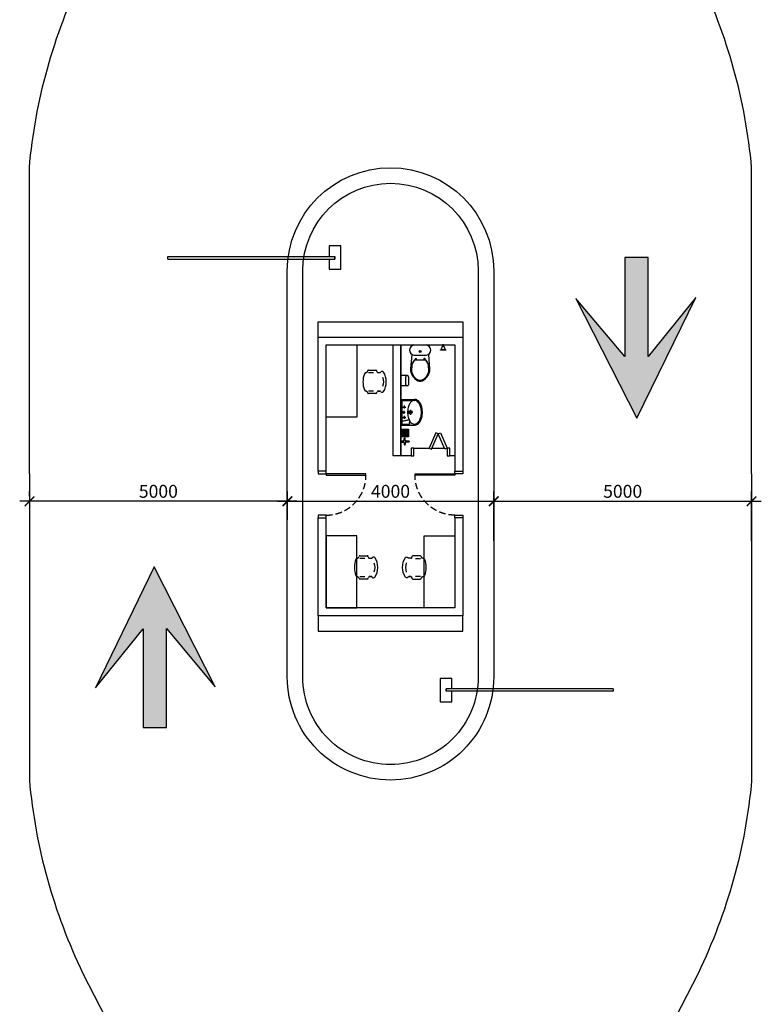
# Model space of a CAD drawing. Units: millimetres. Extents: x -245282 to 711904, y 0 to 446218.
# Drawn here: x 307475 to 321850, y 196644 to 215741 of the extents above; entities that cross this region are included whole.
import ezdxf

# ---------------------------------------------------------------- set-up
doc = ezdxf.new("R2010")
doc.units = ezdxf.units.MM
doc.linetypes.add('HIDDEN', pattern=[0.375, 0.25, -0.125])
for name, color, linetype in [('03_  LANDSCAPE', 3, 'Continuous'), ('05_  FURNITURE', 250, 'Continuous'), ('07_  HATCH 8', 8, 'Continuous'), ('WALL 01', 1, 'Continuous'), ('WALL 03', 4, 'Continuous')]:
    doc.layers.add(name, color=color, linetype=linetype)
doc.styles.add('ROMANS', font='GOTHIC.TTF')
doc.dimstyles.new('DIM 100', dxfattribs={"dimscale": 2.5, "dimtxt": 100, "dimasz": 75, "dimexe": 75, "dimexo": 75, "dimgap": 25, "dimtad": 1, "dimdec": 0, "dimdsep": 46, "dimtxsty": 'ROMANS', "dimblk": 'ARCHTICK', "dimcen": 1, "dimdle": 75, "dimclrd": 8, "dimclre": 8, "dimclrt": 2, "dimadec": 0, "dimazin": 0, "dimtfac": 1, "dimtdec": 0, "dimtofl": 0, "dimtmove": 0, "dimatfit": 3, "dimfxl": 1, "dimtolj": 1, "dimtzin": 0, "dimlwd": -1, "dimlwe": -1, "dimarcsym": 0})

# ---------------------------------------------------------------- blocks, each defined once
blk = doc.blocks.new('boom gate 2')
at = {"layer": '05_  FURNITURE'}
for p, q in [((36001, 68942), (39242, 68942)), ((36001, 68942), (36001, 68892)), ((39242, 68942), (39242, 68892)), ((39242, 68892), (39242, 68942)), ((36001, 68892), (39242, 68892))]:
    blk.add_line(p, q, dxfattribs=at)
at = {"layer": 'WALL 03'}
blk.add_lwpolyline([(39129, 68942), (39129, 69137), (39354, 69137), (39354, 68687), (39129, 68687), (39129, 68892)], dxfattribs=at)
blk = doc.blocks.new('arrow')
at = {"layer": '07_  HATCH 8'}
blk.add_hatch(color=252, dxfattribs=at).paths.add_polyline_path([(-174085, -596054), (-174927, -597057), (-174927, -595351), (-175328, -595351), (-175328, -597054), (-176149, -596038), (-175135, -598122)])
at = {"layer": 'WALL 03'}
blk.add_lwpolyline([(-174927, -597057), (-174085, -596054), (-175135, -598122), (-176149, -596038), (-175328, -597054), (-175328, -595351), (-174927, -595351)], close=True, dxfattribs=at)
blk = doc.blocks.new('chair')
at = {"layer": '07_  HATCH 8'}
for p, q in [((11691429, -55267908), (11691436, -55267908)), ((11691449, -55267900), (11691458, -55267876)), ((11691474, -55267862), (11691617, -55267860)), ((11691570, -55267912), (11691474, -55267913)), ((11691658, -55267908), (11691698, -55267907)), ((11691435, -55268271), (11691442, -55268271)), ((11691442, -55268271), (11691435, -55268271)), ((11691465, -55268303), (11691455, -55268278)), ((11691480, -55268264), (11691576, -55268263)), ((11691663, -55268264), (11691704, -55268264)), ((11691704, -55268264), (11691663, -55268264)), ((11691624, -55268314), (11691481, -55268316))]:
    blk.add_line(p, q, dxfattribs=at)
for centre, radius, start, end in [((11691430, -55267945), 36.8, 90.9048, 160.675), ((11691474, -55267959), 63.4, 112.703, 126.5259), ((11691474, -55267878), 15.9, 90.9048, 172.1712), ((11691589, -55267927), 72.7, 54.5101, 67.0916), ((11691568, -55267905), 72.7, 8.9207, 30.6969), ((11691657, -55267891), 17.3, 188.9207, 270.9048), ((11691698, -55267890), 17.3, 270.9048, 353.8285), ((11691739, -55267920), 36.8, 45.4443, 129.8103), ((11691466, -55268089), 357, 0.9048, 33.1496), ((11691826, -55268083), 456, 160.675, 201.1346), ((11691466, -55268089), 357, 328.66, 0.9048), ((11691435, -55268235), 36.8, 201.1346, 270.9048), ((11691478, -55268219), 63.4, 235.2837, 249.1066), ((11691481, -55268300), 15.9, 189.6384, 270.9048), ((11691594, -55268248), 72.7, 294.718, 307.2995), ((11691574, -55268270), 72.7, 331.1127, 352.8889), ((11691664, -55268281), 17.3, 90.9048, 172.8889), ((11691704, -55268281), 17.3, 7.9811, 90.9048), ((11691744, -55268249), 36.8, 231.9993, 316.3653)]:
    blk.add_arc(centre, radius, start, end, dxfattribs=at)
at = {"layer": '07_  HATCH 8', "extrusion": (0, 0, -1)}
for centre, major_axis, start_param, end_param in [((11691474, -55267959), (-56.7, 28.4), 0.468632, 0.709887), ((11691657, -55267891), (7.7, 15.4), 2.661135, 4.092027), ((11691482, -55268089), (-5, 283), 1.250128, 1.898333), ((11691594, -55268248), (32.6, 65), 2.025927, 2.245517)]:
    blk.add_ellipse(centre, major_axis=major_axis, ratio=1, start_param=start_param, end_param=end_param, dxfattribs=at)
blk = doc.blocks.new('D900')
at = {"layer": '07_  HATCH 8'}
for points in [[(0, -50), (150, -50), (150, 0), (0, 0)], [(150, -900), (150, -850), (0, -850), (0, -900)]]:
    blk.add_lwpolyline(points, close=True, dxfattribs=at)
blk.add_lwpolyline([(925, -50), (150, -50), (150, -75), (925, -75), (925, -50)], dxfattribs=at)
at = {"layer": '07_  HATCH 8', "color": 8, "linetype": 'HIDDEN', "ltscale": 500}
blk.add_arc((150, -75), 775, 270, 0, dxfattribs=at)
blk = doc.blocks.new('F5F45F')
at = {"elevation": 0}
blk.add_lwpolyline([(1029146, -1750019), (1029146, -1750019)], dxfattribs=at)
at = {"layer": '07_  HATCH 8', "elevation": 0}
for points in [[(1028796, -1750019), (1028842, -1750039), (1028971, -1749741), (1028925, -1749721)], [(1029146, -1750019), (1029100, -1750039), (1028971, -1749741), (1029017, -1749721)], [(1028446, -1750169), (1028496, -1750169), (1028496, -1750019), (1028446, -1750019)], [(1029146, -1750169), (1029196, -1750169), (1029196, -1750019), (1029146, -1750019)]]:
    blk.add_lwpolyline(points, close=True, dxfattribs=at)
for points in [[(1028496, -1750019), (1028796, -1750019)], [(1028850, -1750019), (1029092, -1750019)]]:
    blk.add_lwpolyline(points, dxfattribs=at)
blk = doc.blocks.new('_ArchTick')
at = {"color": 0, "linetype": 'ByBlock', "const_width": 0.15}
blk.add_lwpolyline([(-0.5, -0.5), (0.5, 0.5)], dxfattribs=at)
blk = doc.blocks.new('*D117')
at = {"layer": '03_  LANDSCAPE', "color": 8}
for p, q in [((-548319, -636310), (-548319, -635765)), ((-544319, -636310), (-544319, -635765)), ((-548507, -635953), (-544132, -635953))]:
    blk.add_line(p, q, dxfattribs=at)
at = {"layer": 'Defpoints', "color": 0}
for p in [(-544319, -635953), (-548319, -636497), (-544319, -636497)]:
    blk.add_point(p, dxfattribs=at)
at = {"layer": '03_  LANDSCAPE', "color": 8, "xscale": 187.5, "yscale": 187.5, "zscale": 187.5, "rotation": 180}
blk.add_blockref('_ArchTick', (-548319, -635953), dxfattribs=at)
at = {"layer": '03_  LANDSCAPE', "color": 8, "xscale": 187.5, "yscale": 187.5, "zscale": 187.5}
blk.add_blockref('_ArchTick', (-544319, -635953), dxfattribs=at)
at = {"layer": '03_  LANDSCAPE', "color": 2, "insert": (-546319, -635759), "char_height": 250, "attachment_point": 5, "style": 'ROMANS'}
blk.add_mtext('\\A1;4000', dxfattribs=at)
blk = doc.blocks.new('*D118')
at = {"layer": '03_  LANDSCAPE', "color": 8}
for p, q in [((-544319, -636719), (-544319, -635765)), ((-539319, -636719), (-539319, -635765)), ((-544507, -635953), (-539132, -635953))]:
    blk.add_line(p, q, dxfattribs=at)
at = {"layer": 'Defpoints', "color": 0}
for p in [(-539319, -635953), (-544319, -636907), (-539319, -636907)]:
    blk.add_point(p, dxfattribs=at)
at = {"layer": '03_  LANDSCAPE', "color": 8, "xscale": 187.5, "yscale": 187.5, "zscale": 187.5, "rotation": 180}
blk.add_blockref('_ArchTick', (-544319, -635953), dxfattribs=at)
at = {"layer": '03_  LANDSCAPE', "color": 8, "xscale": 187.5, "yscale": 187.5, "zscale": 187.5}
blk.add_blockref('_ArchTick', (-539319, -635953), dxfattribs=at)
at = {"layer": '03_  LANDSCAPE', "color": 2, "insert": (-541819, -635759), "char_height": 250, "attachment_point": 5, "style": 'ROMANS'}
blk.add_mtext('\\A1;5000', dxfattribs=at)
blk = doc.blocks.new('*D119')
at = {"layer": '03_  LANDSCAPE', "color": 8}
for p, q in [((-553319, -635853), (-553319, -635765)), ((-548319, -635853), (-548319, -635765)), ((-548132, -635953), (-553507, -635953))]:
    blk.add_line(p, q, dxfattribs=at)
at = {"layer": 'Defpoints', "color": 0}
for p in [(-553319, -635953), (-553319, -636040), (-548319, -636040)]:
    blk.add_point(p, dxfattribs=at)
at = {"layer": '03_  LANDSCAPE', "color": 8, "xscale": 187.5, "yscale": 187.5, "zscale": 187.5, "rotation": 180}
blk.add_blockref('_ArchTick', (-553319, -635953), dxfattribs=at)
at = {"layer": '03_  LANDSCAPE', "color": 8, "xscale": 187.5, "yscale": 187.5, "zscale": 187.5}
blk.add_blockref('_ArchTick', (-548319, -635953), dxfattribs=at)
at = {"layer": '03_  LANDSCAPE', "color": 2, "insert": (-550819, -635759), "char_height": 250, "attachment_point": 5, "style": 'ROMANS'}
blk.add_mtext('\\A1;5000', dxfattribs=at)
blk = doc.blocks.new('LANDSCAPE 01')
at = {"layer": '07_  HATCH 8'}
h = blk.add_hatch(dxfattribs=at)
h.set_pattern_fill('ANSI31', color=250, scale=4, angle=135, style=0)
h.set_pattern_definition([(90, (-738087.401, -928376.912), (12.7, 4e-15), [])])
h.paths.add_polyline_path([(-546044.4, -634670.9, -1), (-546044.4, -634580.9, -1)])
at = {"layer": '03_  LANDSCAPE'}
for points in [[(-553319.4, -635421.2), (-553319.4, -629483.7, -0.0906563), (-552280.8, -625734.5), (-551413.2, -624038.4, 0.1188396), (-550319.4, -619483.7), (-550319.4, -615777.5)], [(-539319.4, -635421.2), (-539319.4, -629483.7, 0.0906563), (-540358, -625734.5), (-541225.6, -624038.4, -0.1188396), (-542319.4, -619483.7), (-542319.4, -615777.5)], [(-553319.4, -635421.2), (-553319.4, -641358.7, 0.0906563), (-552280.8, -645107.9), (-551413.2, -646804.1, -0.1188396), (-550319.4, -651358.7), (-550319.4, -655065)], [(-539319.4, -635421.2), (-539319.4, -641358.7, -0.0906563), (-540358, -645107.9), (-541225.6, -646804.1, 0.1188396), (-542319.4, -651358.7), (-542319.4, -655065)]]:
    blk.add_lwpolyline(points, format="xyb", dxfattribs=at)
for points in [[(-546319.4, -641358.7, -0.4142136), (-548319.4, -639358.7), (-548319.4, -631483.7, -1), (-544319.4, -631483.7), (-544319.4, -639358.7, -0.4142136)], [(-546319.4, -641058.7, -0.4142136), (-548019.4, -639358.7), (-548019.4, -631483.7, -1), (-544619.4, -631483.7), (-544619.4, -639358.7, -0.4142136)]]:
    blk.add_lwpolyline(points, format="xyb", close=True, dxfattribs=at)
at = {"layer": '05_  FURNITURE'}
for points in [[(-547719.4, -632771.2), (-547719.4, -632471.2), (-544919.4, -632471.2), (-544919.4, -632771.2)], [(-547719.4, -638171.2), (-547719.4, -638471.2), (-544919.4, -638471.2), (-544919.4, -638171.2)]]:
    blk.add_lwpolyline(points, dxfattribs=at)
for points in [[(-546969.4, -634321.2), (-547569.4, -634321.2), (-547569.4, -632921.2), (-546969.4, -632921.2)], [(-546969.4, -636621.2), (-547569.4, -636621.2), (-547569.4, -638021.2), (-546969.4, -638021.2)], [(-545669.4, -636621.2), (-545069.4, -636621.2), (-545069.4, -638021.2), (-545669.4, -638021.2)]]:
    blk.add_lwpolyline(points, close=True, dxfattribs=at)
at = {"layer": '07_  HATCH 8'}
for p, q in [((-545869.4, -632921.2), (-545619.4, -632921.2)), ((-545348.6, -633021.2), (-545348.6, -633018.1)), ((-545348.6, -633018.1), (-545336.1, -633018.1)), ((-545348.6, -633018.1), (-545336.1, -633018.1)), ((-545348.6, -633021.2), (-545348.6, -633018.1)), ((-545248.6, -633021.2), (-545348.6, -633021.2)), ((-545248.6, -633021.2), (-545348.6, -633021.2)), ((-545336.1, -633015), (-545311.1, -632946.2)), ((-545336.1, -633015), (-545311.1, -632946.2)), ((-545261.1, -633015), (-545336.1, -633015)), ((-545336.1, -633015), (-545336.1, -633018.1)), ((-545336.1, -633015), (-545336.1, -633018.1)), ((-545261.1, -633015), (-545336.1, -633015)), ((-545336.1, -633018.1), (-545261.1, -633018.1)), ((-545336.1, -633018.1), (-545261.1, -633018.1)), ((-545286.1, -632921.2), (-545311.1, -632921.2)), ((-545311.1, -632921.2), (-545311.1, -632946.2)), ((-545286.1, -632921.2), (-545311.1, -632921.2)), ((-545311.1, -632921.2), (-545311.1, -632946.2)), ((-545311.1, -632946.2), (-545286.1, -632946.2)), ((-545311.1, -632946.2), (-545286.1, -632946.2)), ((-545286.1, -632946.2), (-545286.1, -632921.2)), ((-545286.1, -632946.2), (-545286.1, -632921.2)), ((-545286.1, -632946.2), (-545261.1, -633015)), ((-545286.1, -632946.2), (-545261.1, -633015)), ((-545261.1, -633018.1), (-545261.1, -633015)), ((-545261.1, -633018.1), (-545261.1, -633015)), ((-545261.1, -633018.1), (-545248.6, -633018.1)), ((-545261.1, -633018.1), (-545248.6, -633018.1)), ((-545248.6, -633018.1), (-545248.6, -633021.2)), ((-545248.6, -633018.1), (-545248.6, -633021.2)), ((-545904.4, -633106.1), (-545928.5, -633383.2)), ((-545869.4, -633121.2), (-545619.4, -633121.2)), ((-545852.6, -633211.2), (-545636.1, -633211.2)), ((-545839.7, -633181.2), (-545816, -633181.2)), ((-545649, -633181.2), (-545672.7, -633181.2)), ((-545584.4, -633106.1), (-545560.2, -633383.2)), ((-545989.4, -633515.5), (-546069.4, -633515.5)), ((-546019.4, -633537.3), (-546029.4, -633545.6)), ((-546029.4, -633545.6), (-546029.4, -633685.4)), ((-546019.4, -633515.5), (-546019.4, -633537.3)), ((-545969.4, -633535.5), (-545969.4, -633695.5)), ((-545989.4, -633715.5), (-546069.4, -633715.5)), ((-546019.4, -633693.7), (-546029.4, -633685.4)), ((-546019.4, -633693.7), (-546019.4, -633715.5)), ((-546119.4, -633976.2), (-545854.4, -633976.2)), ((-546119.4, -633976.2), (-546119.4, -634476.2)), ((-546103.4, -633991.2), (-546103.4, -634461.2)), ((-546103.4, -633991.2), (-545852.6, -633996.3)), ((-546099.4, -633995.3), (-545878.1, -633999.7)), ((-546099.4, -633995.3), (-546099.4, -634396.8)), ((-546079.6, -634126.2), (-546025.2, -634126.2)), ((-546062.4, -634196.4), (-546062.4, -634253.9)), ((-546052.4, -634096.4), (-546052.4, -634153.9)), ((-545934.4, -634177.8), (-545934.4, -634274.1)), ((-546103.4, -634397.8), (-545962.1, -634366)), ((-546099.4, -634400.9), (-545960.1, -634369.6)), ((-546089.6, -634226.2), (-546035.2, -634226.2)), ((-546079.6, -634326.2), (-546025.2, -634326.2)), ((-546052.4, -634296.4), (-546052.4, -634353.9)), ((-545981.9, -634226.2), (-545883.6, -634226.2)), ((-546119.4, -634476.2), (-545854.4, -634476.2)), ((-546103.4, -634461.2), (-545943.4, -634458.2)), ((-546099.4, -634400.9), (-546099.4, -634456.8)), ((-546099.4, -634456.8), (-545944.6, -634453.9)), ((-545943.4, -634458.2), (-545953.4, -634421.7)), ((-546053.5, -634764.6), (-546053.5, -634737.7)), ((-546033.5, -634764.6), (-546033.5, -634737.7)), ((-546053.5, -634821.8), (-546053.5, -634848.7)), ((-546033.5, -634821.8), (-546033.5, -634848.7)), ((-545961.6, -634783.2), (-546014.9, -634783.2)), ((-545961.6, -634803.2), (-546014.9, -634803.2))]:
    blk.add_line(p, q, dxfattribs=at)
at = {"layer": '07_  HATCH 8', "ltscale": 0.1}
for p, q in [((-546069.4, -633515.5), (-546119.4, -633515.5)), ((-546119.4, -633515.5), (-546119.4, -633715.5)), ((-546069.4, -633715.5), (-546119.4, -633715.5))]:
    blk.add_line(p, q, dxfattribs=at)
at = {"layer": '07_  HATCH 8'}
for points in [[(-546099.4, -634570.9), (-545989.4, -634570.9), (-545989.4, -634680.9), (-546099.4, -634680.9)], [(-546043.5, -634768.7), (-546064.8, -634780.9), (-546064.8, -634805.4), (-546043.5, -634817.7), (-546022.3, -634805.4), (-546022.3, -634780.9)]]:
    blk.add_lwpolyline(points, close=True, dxfattribs=at)
blk.add_lwpolyline([(-546072.1, -634783.2), (-546119.4, -634783.2), (-546119.4, -634803.2), (-546072.1, -634803.2)], dxfattribs=at)
for centre, radius in [((-545744.4, -633046.2), 20), ((-545744.4, -633046.2), 15), ((-546052.4, -634126.2), 15), ((-545934.4, -634226.2), 35), ((-546062.4, -634226.2), 15), ((-546052.4, -634326.2), 15), ((-545934.4, -634226.2), 23.5), ((-546044.4, -634625.9), 50), ((-546043.5, -634793.2), 30.3)]:
    blk.add_circle(centre, radius, dxfattribs=at)
at = {"layer": '07_  HATCH 8', "color": 250}
blk.add_circle((-546044.4, -634625.9), 45, dxfattribs=at)
at = {"layer": '07_  HATCH 8'}
for centre, radius, start, end in [((-545846.9, -633021.2), 102.5, 102.68766, 257.32689), ((-545641.9, -633021.2), 102.5, 282.68766, 77.32689), ((-545638.4, -633408.5), 291.2, 137.35579, 182.50583), ((-545688.1, -633356.6), 219.5, 138.54617, 178.42837), ((-545805.7, -633196.2), 37.2, 156.19373, 203.82082), ((-545850, -633196.2), 37.2, 336.19373, 23.82082), ((-545638.7, -633196.2), 37.2, 156.19373, 203.82082), ((-545683, -633196.2), 37.2, 336.19373, 23.82082), ((-545850.3, -633408.5), 291.2, 357.50873, 42.65876), ((-545800.6, -633356.6), 219.5, 1.58618, 41.46838), ((-545678, -633385), 254, 188.20374, 244.70336), ((-545832, -633415.5), 80, 178.0581, 191.2053), ((-545051, -633442), 861.4, 173.90655, 178.0581), ((-545678, -633385), 237, 191.2053, 243.98473), ((-545810.8, -633385), 237, 296.02982, 348.80926), ((-545810.8, -633385), 254, 295.3112, 351.81081), ((-546437.7, -633442.2), 861.4, 1.95646, 6.10801), ((-545656.7, -633415.5), 80, 348.80926, 1.95646), ((-545989.4, -633535.5), 20, 0, 90), ((-545765.1, -633569.4), 50, 244.70336, 260.15129), ((-545760, -633553), 50, 243.98473, 261.39711), ((-545744.3, -633449.7), 171.5, 260.15129, 270.00728), ((-545744.3, -633449.7), 154.5, 261.39711, 270.00728), ((-545744.3, -633449.7), 154.5, 270.00728, 278.61744), ((-545744.3, -633449.7), 171.5, 270.00728, 279.86326), ((-545728.7, -633553), 50, 278.61744, 296.02982), ((-545723.5, -633569.4), 50, 279.86326, 295.3112), ((-545989.4, -633695.5), 20, 270, 0), ((-545854.4, -634078.3), 82.1, 90, 125.21051), ((-545854.4, -634078.3), 102.1, 54.78949, 90), ((-545854.4, -634078.3), 82.1, 54.78949, 90), ((-545904.2, -634148.8), 188.4, 30.41108, 54.78949), ((-545598.9, -634226.2), 390.5, 166.33507, 180), ((-545725.1, -634195.5), 260.7, 149.58892, 166.33507), ((-545804.6, -634148.8), 168.4, 125.21051, 149.58892), ((-545904.2, -634148.8), 168.4, 30.41108, 54.78949), ((-545983.8, -634195.5), 260.7, 13.66493, 30.41108), ((-545983.8, -634195.5), 280.7, 13.66493, 30.41108), ((-546110, -634226.2), 390.5, 0, 13.66493), ((-546110, -634226.2), 410.5, 0, 13.66493), ((-545598.9, -634226.2), 390.5, 180, 193.66493), ((-545725.1, -634256.9), 260.7, 193.66493, 210.41108), ((-545983.8, -634256.9), 260.7, 329.58892, 346.33507), ((-545983.8, -634256.9), 280.7, 329.58892, 346.33507), ((-546110, -634226.2), 390.5, 346.33507, 0), ((-546110, -634226.2), 410.5, 346.33507, 0), ((-545917.1, -634417.3), 36.6, 142.54411, 186.93754), ((-545804.6, -634303.6), 168.4, 210.41108, 234.78949), ((-545854.4, -634374.2), 82.1, 234.78949, 270), ((-545854.4, -634374.2), 82.1, 270, 305.21051), ((-545854.4, -634374.2), 102.1, 270, 305.21051), ((-545904.2, -634303.6), 168.4, 305.21051, 329.58892), ((-545904.2, -634303.6), 188.4, 305.21051, 329.58892), ((-546043.5, -634737.7), 10, 0, 180), ((-546043.5, -634848.7), 10, 180, 0), ((-545961.6, -634793.2), 10, 270, 90)]:
    blk.add_arc(centre, radius, start, end, dxfattribs=at)
at = {"layer": 'WALL 01'}
for points in [[(-547719.4, -635371.2), (-547719.4, -632771.2), (-544919.4, -632771.2), (-544919.4, -635371.2)], [(-547569.4, -635371.2), (-547569.4, -632921.2), (-545069.4, -632921.2), (-545069.4, -635371.2)], [(-544919.4, -636271.2), (-544919.4, -638171.2), (-547719.4, -638171.2), (-547719.4, -636271.2)], [(-545069.4, -636271.2), (-545069.4, -638021.2), (-547569.4, -638021.2), (-547569.4, -636271.2)]]:
    blk.add_lwpolyline(points, dxfattribs=at)
blk.add_lwpolyline([(-546119.4, -635071.2), (-546269.4, -635071.2), (-546269.4, -632921.2), (-546119.4, -632921.2)], close=True, dxfattribs=at)
at = {"layer": 'WALL 03'}
for points in [[(-545919.4, -635071.2), (-546119.4, -635071.2), (-546119.4, -632921.2)], [(-546119.4, -632921.2), (-545069.4, -632921.2), (-545069.4, -635071.2), (-545169.4, -635071.2)]]:
    blk.add_lwpolyline(points, dxfattribs=at)
blk.add_lwpolyline([(-546119.4, -634550.9), (-545969.4, -634550.9), (-545969.4, -634700.9), (-546119.4, -634700.9)], close=True, dxfattribs=at)
at = {"color": 230, "extrusion": (0, 0, -1), "xscale": 1.125000000000039, "yscale": 1.125, "zscale": -1.125}
for p, rotation in [((738574.2, 38542.6), 359.9996551227817), ((353866.7, -1310110), 179.9996551227817)]:
    blk.add_blockref('arrow', p, dxfattribs=dict(at, rotation=rotation))
blk.add_blockref('F5F45F', (-1574365.7, 1115097.7, 0))
at = {"layer": '05_  FURNITURE', "extrusion": (0, 0, -1), "xscale": -1, "zscale": -1, "rotation": 0.9047957085278391}
for p in [(11364026.6, 54812182.4), (11364193.4, 54808582.4)]:
    blk.add_blockref('chair', p, dxfattribs=at)
at = {"layer": '05_  FURNITURE', "extrusion": (0, 0, -1), "zscale": -1, "rotation": 359.0952042914722}
blk.add_blockref('chair', (-10271540.4, 54808582.4), dxfattribs=at)
at = {"layer": '07_  HATCH 8', "extrusion": (0, 0, -1), "zscale": -1}
for p, rotation in [((586639.1, -562313.4), 179.9995881797175), ((505999.8, -708529), 359.9995881797175)]:
    blk.add_blockref('boom gate 2', p, dxfattribs=dict(at, rotation=rotation))
at = {"layer": '07_  HATCH 8', "linetype": 'Continuous'}
blk.add_blockref('D900', (-547719.4, -635371.2), dxfattribs=at)
at = {"layer": '07_  HATCH 8', "linetype": 'Continuous', "xscale": -1, "rotation": 359.9999999999987}
blk.add_blockref('D900', (-544919.4, -635371.2), dxfattribs=at)
at = {"layer": '03_  LANDSCAPE'}
for base, p1, p2, picture, middle in [((-553319.4, -635952.7), (-548319.4, -636040), (-553319.4, -636040), '*D119', (-550819.4, -635759)), ((-544319.4, -635952.7), (-548319.4, -636497.5), (-544319.4, -636497.5), '*D117', (-546319.4, -635759)), ((-539319.4, -635952.7), (-544319.4, -636906.7), (-539319.4, -636906.7), '*D118', (-541819.4, -635759))]:
    dim = blk.add_linear_dim(base=base, p1=p1, p2=p2, dimstyle='DIM 100', dxfattribs=at)
    dim.commit()
    dim.dimension.update_dxf_attribs({"geometry": picture, "text_midpoint": middle})

msp = doc.modelspace()

# ---------------------------------------------------------------- block references
at = {"layer": '03_  LANDSCAPE'}
msp.add_blockref('LANDSCAPE 01', (860982.2, 842352.9), dxfattribs=at)

doc.saveas('drawing.dxf')
